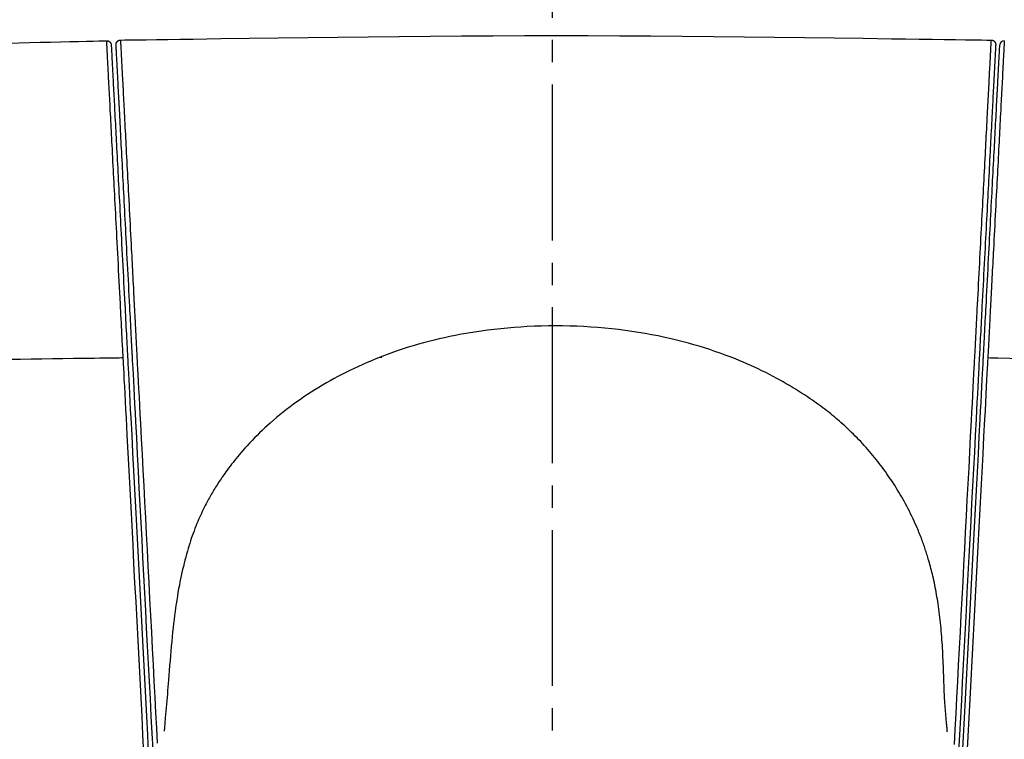
# Model space of a CAD drawing. Extents: x -22355 to 2010, y -22466 to 2905.
# Drawn here: x 1595 to 1639, y 1436 to 1468 of the extents above; entities that cross this region are included whole.
import ezdxf

# ---------------------------------------------------------------- set-up
doc = ezdxf.new("R2010")
doc.units = 0
doc.linetypes.add('EXLTYPE1', pattern=[3, 2, -1])
doc.linetypes.add('EXLTYPE3', pattern=[10, 7, -1, 1, -1])
doc.layers.get('0').update_dxf_attribs({"linetype": 'CONTINUOUS'})
doc.layers.get('DEFPOINTS').update_dxf_attribs({"linetype": 'CONTINUOUS'})
doc.layers.add('タンク', color=7, linetype='CONTINUOUS')
doc.layers.add('便器', color=7, linetype='CONTINUOUS')
doc.styles.add('EXCADDIM1', font='monotxt', dxfattribs={"width": 0.84, "bigfont": 'extfont'})
doc.styles.get("Standard").update_dxf_attribs({"font": 'monotxt', "bigfont": 'extfont'})
doc.dimstyles.new('ISO-25', dxfattribs={"dimtxt": 2.5, "dimasz": 2.5, "dimexe": 1.25, "dimexo": 0.625, "dimtad": 1, "dimtxsty": 'STANDARD', "dimcen": 2.5, "dimazin": 3, "dimtfac": 1, "dimtmove": 0, "dimatfit": 3})

# ---------------------------------------------------------------- blocks, each defined once
blk = doc.blocks.new('EX_NORM')
at = {"color": 0, "linetype": 'CONTINUOUS'}
for q in [(-1, 0.1667), (-1, 0), (-1, -0.1667)]:
    blk.add_line((0, 0), q, dxfattribs=at)
blk = doc.blocks.new('*D33')
at = {"layer": 'DEFPOINTS', "color": 0}
for p in [(1819.08, 1517.145), (1419.428, 1008.252), (1819.08, 1005.165)]:
    blk.add_point(p, dxfattribs=at)
at = {"layer": '便器', "color": 3, "linetype": 'CONTINUOUS'}
for p, q in [((1419.428, 1015.252), (1419.428, 1527.145)), ((1819.08, 1012.165), (1819.08, 1527.145)), ((1449.428, 1517.145), (1789.08, 1517.145))]:
    blk.add_line(p, q, dxfattribs=at)
at = {"layer": '便器', "color": 3, "xscale": 30, "yscale": 30, "zscale": 30, "rotation": 180}
blk.add_blockref('EX_NORM', (1419.428, 1517.145), dxfattribs=at)
at = {"layer": '便器', "color": 3, "xscale": 30, "yscale": 30, "zscale": 30}
blk.add_blockref('EX_NORM', (1819.08, 1517.145), dxfattribs=at)
at = {"layer": '便器', "color": 2, "insert": (1619.254, 1540.645), "char_height": 40, "attachment_point": 5, "style": 'EXCADDIM1'}
blk.add_mtext('400', dxfattribs=at)

msp = doc.modelspace()

# ---------------------------------------------------------------- linework, layer by layer
at = {"layer": 'タンク', "color": 6, "linetype": 'EXLTYPE3'}
msp.add_line((1618.965, 438), (1618.965, 1487), dxfattribs=at)
at = {"layer": 'タンク', "color": 4, "linetype": 'EXLTYPE1'}
for p, q in [((1611.299, 1452.752), (1611.203, 1452.752)), ((1626.994, 1452.751), (1626.991, 1452.751))]:
    msp.add_line(p, q, dxfattribs=at)
at = {"layer": 'タンク', "color": 2, "linetype": 'CONTINUOUS', "flags": 128}
for points in [[(1599.562, 1466.997), (1599.614, 1466.998), (1599.766, 1467), (1600.007, 1467.003), (1600.328, 1467.008), (1600.722, 1467.013), (1601.177, 1467.019), (1601.685, 1467.026), (1602.237, 1467.034), (1602.824, 1467.042), (1603.436, 1467.051), (1604.065, 1467.06), (1605.344, 1467.077), (1606.648, 1467.095), (1607.976, 1467.113), (1609.325, 1467.129), (1610.692, 1467.145), (1612.075, 1467.159), (1613.47, 1467.172), (1614.876, 1467.182), (1616.29, 1467.19), (1617.709, 1467.195), (1619.13, 1467.196), (1620.552, 1467.195), (1621.971, 1467.189), (1623.385, 1467.182), (1624.792, 1467.171), (1626.187, 1467.158), (1627.57, 1467.144), (1628.937, 1467.128), (1630.285, 1467.111), (1631.612, 1467.094), (1632.916, 1467.076), (1634.193, 1467.058), (1634.819, 1467.049), (1635.428, 1467.041), (1636.011, 1467.033), (1636.56, 1467.025), (1637.065, 1467.018), (1637.518, 1467.011), (1637.909, 1467.006), (1638.229, 1467.002), (1638.468, 1466.998), (1638.619, 1466.996), (1638.671, 1466.995)], [(1594.533, 1466.862), (1595.485, 1466.884), (1595.955, 1466.895), (1596.418, 1466.906), (1596.865, 1466.917), (1597.289, 1466.927), (1597.681, 1466.936), (1598.035, 1466.944), (1598.341, 1466.951), (1598.593, 1466.957), (1598.783, 1466.962), (1598.903, 1466.964), (1598.944, 1466.965)]]:
    msp.add_lwpolyline(points, dxfattribs=at)
at = {"layer": 'タンク', "color": 6, "linetype": 'CONTINUOUS', "flags": 128}
for points in [[(1599.686, 1452.725), (1599.685, 1452.732), (1599.684, 1452.752), (1599.683, 1452.785), (1599.68, 1452.828), (1599.678, 1452.88), (1599.674, 1452.941), (1599.671, 1453.008), (1599.667, 1453.081), (1599.663, 1453.158), (1599.659, 1453.237), (1599.655, 1453.319), (1599.646, 1453.482), (1599.638, 1453.645), (1599.629, 1453.81), (1599.621, 1453.975), (1599.612, 1454.142), (1599.603, 1454.309), (1599.595, 1454.477), (1599.586, 1454.646), (1599.577, 1454.817), (1599.568, 1454.988), (1599.559, 1455.161), (1599.546, 1455.408), (1599.533, 1455.657), (1599.52, 1455.908), (1599.507, 1456.159), (1599.494, 1456.412), (1599.481, 1456.665), (1599.468, 1456.917), (1599.455, 1457.168), (1599.442, 1457.418), (1599.429, 1457.666), (1599.416, 1457.912), (1599.405, 1458.133), (1599.393, 1458.352), (1599.382, 1458.568), (1599.371, 1458.783), (1599.36, 1458.997), (1599.349, 1459.208), (1599.338, 1459.419), (1599.327, 1459.629), (1599.316, 1459.838), (1599.305, 1460.047), (1599.294, 1460.255), (1599.285, 1460.439), (1599.275, 1460.622), (1599.266, 1460.806), (1599.256, 1460.989), (1599.246, 1461.173), (1599.237, 1461.356), (1599.227, 1461.54), (1599.218, 1461.723), (1599.208, 1461.907), (1599.199, 1462.091), (1599.189, 1462.274), (1599.181, 1462.431), (1599.173, 1462.588), (1599.165, 1462.744), (1599.156, 1462.901), (1599.148, 1463.058), (1599.14, 1463.215), (1599.132, 1463.372), (1599.124, 1463.529), (1599.116, 1463.686), (1599.107, 1463.843), (1599.099, 1464.001), (1599.093, 1464.128), (1599.086, 1464.255), (1599.079, 1464.382), (1599.073, 1464.509), (1599.066, 1464.637), (1599.059, 1464.765), (1599.053, 1464.894), (1599.046, 1465.022), (1599.039, 1465.152), (1599.032, 1465.282), (1599.026, 1465.413), (1599.021, 1465.507), (1599.016, 1465.602), (1599.011, 1465.696), (1599.006, 1465.79), (1599.001, 1465.883), (1598.996, 1465.974), (1598.992, 1466.064), (1598.987, 1466.152), (1598.982, 1466.238), (1598.978, 1466.322), (1598.974, 1466.402), (1598.972, 1466.436), (1598.97, 1466.469), (1598.969, 1466.502), (1598.967, 1466.535), (1598.965, 1466.567), (1598.964, 1466.599), (1598.962, 1466.632), (1598.96, 1466.664), (1598.958, 1466.697), (1598.957, 1466.729), (1598.955, 1466.762), (1598.954, 1466.778), (1598.953, 1466.794), (1598.952, 1466.81), (1598.952, 1466.826), (1598.951, 1466.842), (1598.95, 1466.857), (1598.949, 1466.873), (1598.948, 1466.888), (1598.948, 1466.902), (1598.947, 1466.916), (1598.946, 1466.93), (1598.946, 1466.934), (1598.946, 1466.938), (1598.946, 1466.942), (1598.945, 1466.945), (1598.945, 1466.949), (1598.945, 1466.952), (1598.945, 1466.955), (1598.945, 1466.958), (1598.945, 1466.96), (1598.944, 1466.962), (1598.944, 1466.963), (1598.944, 1466.964), (1598.944, 1466.964), (1598.944, 1466.964), (1598.944, 1466.964), (1598.944, 1466.964), (1598.944, 1466.964), (1598.944, 1466.964), (1598.944, 1466.965), (1598.944, 1466.965), (1598.944, 1466.965), (1598.944, 1466.965), (1598.944, 1466.965), (1598.944, 1466.965), (1598.944, 1466.965), (1598.944, 1466.965), (1598.944, 1466.965), (1598.944, 1466.965), (1598.944, 1466.965), (1598.944, 1466.965), (1598.944, 1466.965), (1598.944, 1466.965), (1598.944, 1466.965)], [(1598.944, 1466.965), (1598.944, 1466.965), (1598.945, 1466.965), (1598.946, 1466.965), (1598.947, 1466.965), (1598.949, 1466.965), (1598.95, 1466.965), (1598.952, 1466.965), (1598.954, 1466.964), (1598.957, 1466.964), (1598.959, 1466.964), (1598.961, 1466.964), (1598.966, 1466.963), (1598.971, 1466.963), (1598.975, 1466.962), (1598.98, 1466.962), (1598.985, 1466.961), (1598.989, 1466.961), (1598.994, 1466.96), (1598.998, 1466.959), (1599.003, 1466.958), (1599.007, 1466.957), (1599.012, 1466.955), (1599.019, 1466.953), (1599.026, 1466.95), (1599.033, 1466.947), (1599.04, 1466.944), (1599.046, 1466.94), (1599.053, 1466.936), (1599.059, 1466.931), (1599.066, 1466.927), (1599.072, 1466.922), (1599.078, 1466.917), (1599.084, 1466.911), (1599.09, 1466.906), (1599.095, 1466.9), (1599.101, 1466.894), (1599.106, 1466.888), (1599.111, 1466.882), (1599.115, 1466.876), (1599.119, 1466.869), (1599.123, 1466.863), (1599.127, 1466.856), (1599.13, 1466.85), (1599.133, 1466.843), (1599.135, 1466.838), (1599.136, 1466.834), (1599.137, 1466.829), (1599.139, 1466.825), (1599.14, 1466.82), (1599.141, 1466.816), (1599.142, 1466.811), (1599.143, 1466.807), (1599.143, 1466.802), (1599.144, 1466.797), (1599.145, 1466.793), (1599.145, 1466.791), (1599.146, 1466.788), (1599.146, 1466.786), (1599.146, 1466.784), (1599.147, 1466.782), (1599.147, 1466.78), (1599.147, 1466.779), (1599.147, 1466.778), (1599.148, 1466.777), (1599.148, 1466.776), (1599.148, 1466.776)], [(1598.944, 1466.965), (1598.944, 1466.965), (1598.944, 1466.965), (1598.944, 1466.965), (1598.944, 1466.965), (1598.944, 1466.965), (1598.944, 1466.965), (1598.944, 1466.965), (1598.944, 1466.965), (1598.944, 1466.965), (1598.944, 1466.965), (1598.944, 1466.965), (1598.944, 1466.964), (1598.944, 1466.963), (1598.944, 1466.961), (1598.944, 1466.959), (1598.944, 1466.956), (1598.944, 1466.952), (1598.944, 1466.949), (1598.944, 1466.945), (1598.944, 1466.941), (1598.945, 1466.936), (1598.945, 1466.932), (1598.945, 1466.928), (1598.945, 1466.923), (1598.946, 1466.919), (1598.946, 1466.915), (1598.946, 1466.912), (1598.946, 1466.908), (1598.946, 1466.905), (1598.946, 1466.903), (1598.947, 1466.901), (1598.947, 1466.9), (1598.947, 1466.9)], [(1599.148, 1466.776), (1599.148, 1466.776), (1599.148, 1466.775), (1599.148, 1466.774), (1599.148, 1466.772), (1599.148, 1466.771), (1599.148, 1466.769), (1599.148, 1466.766), (1599.148, 1466.764), (1599.148, 1466.762), (1599.149, 1466.759), (1599.149, 1466.757), (1599.149, 1466.752), (1599.149, 1466.748), (1599.149, 1466.745), (1599.15, 1466.742), (1599.15, 1466.739), (1599.15, 1466.736), (1599.15, 1466.733), (1599.15, 1466.731), (1599.15, 1466.728), (1599.15, 1466.726), (1599.15, 1466.724), (1599.152, 1466.7), (1599.153, 1466.67), (1599.155, 1466.634), (1599.157, 1466.593), (1599.16, 1466.548), (1599.162, 1466.5), (1599.165, 1466.448), (1599.168, 1466.394), (1599.171, 1466.339), (1599.174, 1466.282), (1599.177, 1466.225), (1599.181, 1466.132), (1599.186, 1466.04), (1599.191, 1465.948), (1599.196, 1465.857), (1599.201, 1465.767), (1599.205, 1465.677), (1599.21, 1465.587), (1599.215, 1465.498), (1599.219, 1465.408), (1599.224, 1465.319), (1599.229, 1465.23), (1599.235, 1465.105), (1599.242, 1464.98), (1599.248, 1464.855), (1599.255, 1464.729), (1599.262, 1464.604), (1599.268, 1464.478), (1599.275, 1464.353), (1599.281, 1464.227), (1599.288, 1464.102), (1599.294, 1463.976), (1599.301, 1463.85), (1599.309, 1463.695), (1599.317, 1463.54), (1599.325, 1463.385), (1599.334, 1463.23), (1599.342, 1463.075), (1599.35, 1462.92), (1599.358, 1462.766), (1599.366, 1462.611), (1599.374, 1462.456), (1599.382, 1462.302), (1599.39, 1462.147), (1599.4, 1461.966), (1599.409, 1461.785), (1599.419, 1461.604), (1599.428, 1461.423), (1599.438, 1461.242), (1599.447, 1461.061), (1599.457, 1460.88), (1599.466, 1460.699), (1599.476, 1460.517), (1599.485, 1460.336), (1599.495, 1460.155), (1599.505, 1459.95), (1599.516, 1459.744), (1599.527, 1459.537), (1599.538, 1459.33), (1599.549, 1459.122), (1599.56, 1458.913), (1599.571, 1458.703), (1599.582, 1458.491), (1599.593, 1458.277), (1599.604, 1458.061), (1599.616, 1457.843), (1599.629, 1457.601), (1599.641, 1457.356), (1599.654, 1457.109), (1599.667, 1456.861), (1599.68, 1456.612), (1599.693, 1456.363), (1599.706, 1456.114), (1599.719, 1455.866), (1599.732, 1455.618), (1599.745, 1455.373), (1599.758, 1455.129), (1599.767, 1454.959), (1599.776, 1454.789), (1599.785, 1454.621), (1599.793, 1454.454), (1599.802, 1454.288), (1599.811, 1454.123), (1599.819, 1453.959), (1599.828, 1453.796), (1599.836, 1453.634), (1599.845, 1453.472), (1599.853, 1453.311), (1599.858, 1453.231), (1599.862, 1453.153), (1599.866, 1453.077), (1599.869, 1453.005), (1599.873, 1452.938), (1599.876, 1452.879), (1599.879, 1452.827), (1599.881, 1452.784), (1599.883, 1452.752), (1599.884, 1452.732), (1599.884, 1452.725)], [(1599.366, 1466.786), (1599.366, 1466.787), (1599.366, 1466.787), (1599.366, 1466.787), (1599.366, 1466.788), (1599.366, 1466.789), (1599.366, 1466.79), (1599.366, 1466.791), (1599.366, 1466.792), (1599.366, 1466.793), (1599.366, 1466.794), (1599.366, 1466.795), (1599.366, 1466.798), (1599.366, 1466.8), (1599.366, 1466.803), (1599.366, 1466.805), (1599.366, 1466.808), (1599.366, 1466.81), (1599.366, 1466.812), (1599.366, 1466.815), (1599.366, 1466.817), (1599.367, 1466.82), (1599.367, 1466.822), (1599.367, 1466.826), (1599.368, 1466.83), (1599.369, 1466.834), (1599.37, 1466.838), (1599.37, 1466.842), (1599.371, 1466.846), (1599.372, 1466.849), (1599.374, 1466.853), (1599.375, 1466.857), (1599.376, 1466.861), (1599.377, 1466.865), (1599.379, 1466.868), (1599.38, 1466.872), (1599.381, 1466.875), (1599.383, 1466.879), (1599.385, 1466.882), (1599.386, 1466.885), (1599.388, 1466.889), (1599.389, 1466.892), (1599.391, 1466.895), (1599.393, 1466.898), (1599.395, 1466.901), (1599.397, 1466.904), (1599.399, 1466.907), (1599.401, 1466.911), (1599.403, 1466.913), (1599.405, 1466.916), (1599.407, 1466.919), (1599.41, 1466.922), (1599.412, 1466.925), (1599.414, 1466.928), (1599.417, 1466.931), (1599.419, 1466.933), (1599.422, 1466.936), (1599.424, 1466.938), (1599.427, 1466.941), (1599.429, 1466.944), (1599.432, 1466.946), (1599.435, 1466.948), (1599.438, 1466.951), (1599.441, 1466.953), (1599.443, 1466.955), (1599.446, 1466.958), (1599.449, 1466.96), (1599.452, 1466.962), (1599.455, 1466.964), (1599.458, 1466.966), (1599.461, 1466.968), (1599.465, 1466.97), (1599.468, 1466.971), (1599.471, 1466.973), (1599.474, 1466.975), (1599.478, 1466.977), (1599.481, 1466.978), (1599.485, 1466.98), (1599.488, 1466.981), (1599.492, 1466.983), (1599.496, 1466.984), (1599.499, 1466.986), (1599.503, 1466.987), (1599.507, 1466.988), (1599.511, 1466.989), (1599.515, 1466.991), (1599.518, 1466.991), (1599.522, 1466.992), (1599.526, 1466.993), (1599.528, 1466.994), (1599.531, 1466.994), (1599.533, 1466.994), (1599.536, 1466.995), (1599.538, 1466.995), (1599.541, 1466.995), (1599.543, 1466.995), (1599.546, 1466.996), (1599.548, 1466.996), (1599.55, 1466.996), (1599.553, 1466.996), (1599.554, 1466.996), (1599.555, 1466.996), (1599.556, 1466.996), (1599.557, 1466.997), (1599.559, 1466.997), (1599.559, 1466.997), (1599.56, 1466.997), (1599.561, 1466.997), (1599.561, 1466.997), (1599.562, 1466.997), (1599.562, 1466.997)], [(1600.102, 1452.732), (1600.102, 1452.739), (1600.101, 1452.758), (1600.099, 1452.79), (1600.097, 1452.831), (1600.094, 1452.882), (1600.091, 1452.94), (1600.088, 1453.005), (1600.084, 1453.075), (1600.08, 1453.149), (1600.076, 1453.225), (1600.072, 1453.303), (1600.064, 1453.457), (1600.056, 1453.612), (1600.048, 1453.767), (1600.04, 1453.923), (1600.032, 1454.079), (1600.023, 1454.236), (1600.015, 1454.394), (1600.007, 1454.553), (1599.998, 1454.713), (1599.99, 1454.874), (1599.982, 1455.037), (1599.969, 1455.272), (1599.957, 1455.51), (1599.944, 1455.749), (1599.932, 1455.99), (1599.919, 1456.231), (1599.906, 1456.473), (1599.894, 1456.715), (1599.881, 1456.955), (1599.868, 1457.195), (1599.856, 1457.433), (1599.844, 1457.669), (1599.832, 1457.885), (1599.821, 1458.099), (1599.81, 1458.31), (1599.799, 1458.521), (1599.788, 1458.729), (1599.777, 1458.937), (1599.766, 1459.143), (1599.756, 1459.348), (1599.745, 1459.553), (1599.734, 1459.758), (1599.723, 1459.962), (1599.714, 1460.145), (1599.704, 1460.328), (1599.695, 1460.511), (1599.685, 1460.694), (1599.675, 1460.877), (1599.666, 1461.061), (1599.656, 1461.244), (1599.647, 1461.427), (1599.637, 1461.61), (1599.627, 1461.794), (1599.618, 1461.977), (1599.609, 1462.135), (1599.601, 1462.294), (1599.593, 1462.452), (1599.585, 1462.61), (1599.576, 1462.769), (1599.568, 1462.927), (1599.56, 1463.085), (1599.551, 1463.244), (1599.543, 1463.402), (1599.535, 1463.56), (1599.527, 1463.718), (1599.52, 1463.846), (1599.513, 1463.974), (1599.506, 1464.101), (1599.5, 1464.229), (1599.493, 1464.356), (1599.486, 1464.483), (1599.48, 1464.611), (1599.473, 1464.738), (1599.466, 1464.865), (1599.46, 1464.992), (1599.453, 1465.119), (1599.448, 1465.212), (1599.443, 1465.305), (1599.438, 1465.399), (1599.434, 1465.493), (1599.429, 1465.587), (1599.424, 1465.681), (1599.419, 1465.776), (1599.414, 1465.872), (1599.409, 1465.969), (1599.404, 1466.066), (1599.398, 1466.164), (1599.395, 1466.227), (1599.392, 1466.29), (1599.389, 1466.351), (1599.385, 1466.411), (1599.382, 1466.468), (1599.38, 1466.522), (1599.377, 1466.572), (1599.375, 1466.618), (1599.372, 1466.659), (1599.371, 1466.693), (1599.369, 1466.721), (1599.369, 1466.724), (1599.369, 1466.727), (1599.369, 1466.73), (1599.369, 1466.733), (1599.368, 1466.736), (1599.368, 1466.739), (1599.368, 1466.743), (1599.368, 1466.747), (1599.368, 1466.752), (1599.367, 1466.757), (1599.367, 1466.762), (1599.367, 1466.765), (1599.367, 1466.768), (1599.367, 1466.771), (1599.366, 1466.774), (1599.366, 1466.777), (1599.366, 1466.78), (1599.366, 1466.782), (1599.366, 1466.784), (1599.366, 1466.785), (1599.366, 1466.786), (1599.366, 1466.786)], [(1599.562, 1466.997), (1599.562, 1466.997), (1599.562, 1466.996), (1599.562, 1466.994), (1599.562, 1466.992), (1599.562, 1466.99), (1599.562, 1466.987), (1599.562, 1466.984), (1599.563, 1466.981), (1599.563, 1466.978), (1599.563, 1466.975), (1599.563, 1466.972), (1599.563, 1466.967), (1599.564, 1466.962), (1599.564, 1466.957), (1599.564, 1466.953), (1599.564, 1466.949), (1599.565, 1466.946), (1599.565, 1466.942), (1599.565, 1466.939), (1599.565, 1466.936), (1599.565, 1466.933), (1599.565, 1466.93), (1599.567, 1466.902), (1599.569, 1466.867), (1599.571, 1466.826), (1599.573, 1466.78), (1599.576, 1466.729), (1599.579, 1466.674), (1599.582, 1466.616), (1599.585, 1466.556), (1599.588, 1466.493), (1599.592, 1466.43), (1599.595, 1466.366), (1599.6, 1466.267), (1599.605, 1466.168), (1599.61, 1466.07), (1599.616, 1465.973), (1599.621, 1465.877), (1599.626, 1465.781), (1599.631, 1465.685), (1599.635, 1465.591), (1599.64, 1465.496), (1599.645, 1465.401), (1599.65, 1465.307), (1599.657, 1465.178), (1599.664, 1465.049), (1599.67, 1464.92), (1599.677, 1464.792), (1599.684, 1464.663), (1599.691, 1464.533), (1599.697, 1464.404), (1599.704, 1464.275), (1599.711, 1464.146), (1599.718, 1464.017), (1599.724, 1463.887), (1599.733, 1463.727), (1599.741, 1463.567), (1599.749, 1463.406), (1599.758, 1463.246), (1599.766, 1463.085), (1599.774, 1462.925), (1599.783, 1462.764), (1599.791, 1462.604), (1599.799, 1462.443), (1599.808, 1462.283), (1599.816, 1462.123), (1599.826, 1461.937), (1599.835, 1461.751), (1599.845, 1461.564), (1599.855, 1461.377), (1599.865, 1461.19), (1599.874, 1461.002), (1599.884, 1460.813), (1599.894, 1460.622), (1599.904, 1460.43), (1599.914, 1460.237), (1599.924, 1460.042), (1599.936, 1459.823), (1599.947, 1459.602), (1599.959, 1459.38), (1599.97, 1459.158), (1599.982, 1458.935), (1599.994, 1458.712), (1600.005, 1458.491), (1600.017, 1458.271), (1600.028, 1458.052), (1600.039, 1457.837), (1600.05, 1457.624), (1600.059, 1457.463), (1600.067, 1457.303), (1600.075, 1457.144), (1600.083, 1456.987), (1600.091, 1456.83), (1600.1, 1456.673), (1600.108, 1456.516), (1600.116, 1456.359), (1600.124, 1456.201), (1600.132, 1456.041), (1600.141, 1455.88), (1600.148, 1455.741), (1600.155, 1455.602), (1600.163, 1455.462), (1600.17, 1455.322), (1600.177, 1455.183), (1600.184, 1455.044), (1600.191, 1454.907), (1600.198, 1454.772), (1600.205, 1454.639), (1600.212, 1454.509), (1600.219, 1454.382), (1600.222, 1454.311), (1600.226, 1454.24), (1600.23, 1454.169), (1600.233, 1454.099), (1600.237, 1454.029), (1600.241, 1453.958), (1600.244, 1453.885), (1600.248, 1453.812), (1600.252, 1453.736), (1600.256, 1453.659), (1600.26, 1453.579), (1600.264, 1453.508), (1600.268, 1453.437), (1600.272, 1453.364), (1600.275, 1453.291), (1600.279, 1453.22), (1600.283, 1453.149), (1600.286, 1453.081), (1600.29, 1453.015), (1600.293, 1452.953), (1600.296, 1452.895), (1600.299, 1452.843), (1600.299, 1452.829), (1600.3, 1452.817), (1600.301, 1452.805), (1600.301, 1452.794), (1600.302, 1452.784), (1600.302, 1452.775), (1600.303, 1452.767), (1600.303, 1452.761), (1600.303, 1452.756), (1600.303, 1452.753), (1600.303, 1452.752)], [(1637.929, 1452.75), (1637.93, 1452.757), (1637.931, 1452.775), (1637.932, 1452.803), (1637.934, 1452.841), (1637.936, 1452.887), (1637.939, 1452.94), (1637.942, 1452.999), (1637.945, 1453.063), (1637.949, 1453.13), (1637.953, 1453.2), (1637.956, 1453.271), (1637.964, 1453.415), (1637.971, 1453.56), (1637.979, 1453.706), (1637.986, 1453.852), (1637.994, 1453.998), (1638.002, 1454.146), (1638.009, 1454.295), (1638.017, 1454.444), (1638.025, 1454.594), (1638.033, 1454.746), (1638.041, 1454.899), (1638.053, 1455.125), (1638.065, 1455.354), (1638.077, 1455.585), (1638.089, 1455.817), (1638.101, 1456.05), (1638.113, 1456.283), (1638.125, 1456.516), (1638.137, 1456.749), (1638.149, 1456.981), (1638.161, 1457.212), (1638.173, 1457.441), (1638.184, 1457.66), (1638.196, 1457.877), (1638.207, 1458.092), (1638.218, 1458.306), (1638.229, 1458.518), (1638.24, 1458.729), (1638.251, 1458.939), (1638.262, 1459.148), (1638.273, 1459.356), (1638.283, 1459.564), (1638.294, 1459.772), (1638.304, 1459.961), (1638.314, 1460.151), (1638.324, 1460.34), (1638.334, 1460.529), (1638.343, 1460.718), (1638.353, 1460.907), (1638.363, 1461.096), (1638.373, 1461.285), (1638.383, 1461.474), (1638.393, 1461.664), (1638.403, 1461.853), (1638.411, 1462.018), (1638.42, 1462.184), (1638.428, 1462.349), (1638.437, 1462.515), (1638.446, 1462.68), (1638.454, 1462.846), (1638.463, 1463.011), (1638.471, 1463.176), (1638.48, 1463.341), (1638.489, 1463.506), (1638.497, 1463.671), (1638.504, 1463.804), (1638.511, 1463.937), (1638.518, 1464.071), (1638.525, 1464.204), (1638.532, 1464.338), (1638.539, 1464.472), (1638.546, 1464.606), (1638.553, 1464.742), (1638.56, 1464.877), (1638.567, 1465.014), (1638.574, 1465.152), (1638.58, 1465.256), (1638.585, 1465.36), (1638.591, 1465.465), (1638.596, 1465.569), (1638.601, 1465.672), (1638.607, 1465.773), (1638.612, 1465.873), (1638.617, 1465.972), (1638.622, 1466.067), (1638.627, 1466.161), (1638.632, 1466.251), (1638.634, 1466.291), (1638.636, 1466.33), (1638.638, 1466.369), (1638.64, 1466.407), (1638.642, 1466.446), (1638.644, 1466.484), (1638.646, 1466.522), (1638.648, 1466.561), (1638.65, 1466.6), (1638.652, 1466.639), (1638.654, 1466.679), (1638.655, 1466.701), (1638.656, 1466.723), (1638.658, 1466.745), (1638.659, 1466.767), (1638.66, 1466.789), (1638.661, 1466.812), (1638.662, 1466.834), (1638.663, 1466.855), (1638.665, 1466.877), (1638.666, 1466.898), (1638.667, 1466.919), (1638.667, 1466.927), (1638.668, 1466.935), (1638.668, 1466.943), (1638.668, 1466.95), (1638.669, 1466.957), (1638.669, 1466.964), (1638.669, 1466.97), (1638.67, 1466.976), (1638.67, 1466.981), (1638.67, 1466.985), (1638.67, 1466.989), (1638.671, 1466.989), (1638.671, 1466.99), (1638.671, 1466.99), (1638.671, 1466.99), (1638.671, 1466.991), (1638.671, 1466.991), (1638.671, 1466.992), (1638.671, 1466.992), (1638.671, 1466.993), (1638.671, 1466.993), (1638.671, 1466.994), (1638.671, 1466.994), (1638.671, 1466.994), (1638.671, 1466.994), (1638.671, 1466.995), (1638.671, 1466.995), (1638.671, 1466.995), (1638.671, 1466.995), (1638.671, 1466.995), (1638.671, 1466.995), (1638.671, 1466.995), (1638.671, 1466.995)], [(1638.867, 1466.785), (1638.867, 1466.785), (1638.867, 1466.784), (1638.867, 1466.782), (1638.867, 1466.78), (1638.867, 1466.778), (1638.866, 1466.775), (1638.866, 1466.773), (1638.866, 1466.77), (1638.866, 1466.767), (1638.866, 1466.764), (1638.866, 1466.761), (1638.865, 1466.755), (1638.865, 1466.75), (1638.865, 1466.746), (1638.865, 1466.742), (1638.864, 1466.738), (1638.864, 1466.735), (1638.864, 1466.731), (1638.864, 1466.728), (1638.864, 1466.725), (1638.864, 1466.722), (1638.863, 1466.719), (1638.862, 1466.692), (1638.86, 1466.658), (1638.858, 1466.617), (1638.856, 1466.572), (1638.853, 1466.521), (1638.85, 1466.467), (1638.847, 1466.41), (1638.844, 1466.35), (1638.841, 1466.289), (1638.838, 1466.227), (1638.834, 1466.164), (1638.829, 1466.065), (1638.824, 1465.968), (1638.819, 1465.872), (1638.814, 1465.776), (1638.809, 1465.681), (1638.804, 1465.586), (1638.799, 1465.492), (1638.794, 1465.399), (1638.789, 1465.305), (1638.784, 1465.212), (1638.78, 1465.119), (1638.773, 1464.992), (1638.766, 1464.865), (1638.76, 1464.738), (1638.753, 1464.611), (1638.746, 1464.483), (1638.74, 1464.356), (1638.733, 1464.229), (1638.726, 1464.101), (1638.72, 1463.974), (1638.713, 1463.846), (1638.706, 1463.719), (1638.698, 1463.561), (1638.69, 1463.402), (1638.681, 1463.244), (1638.673, 1463.086), (1638.665, 1462.928), (1638.656, 1462.769), (1638.648, 1462.611), (1638.64, 1462.453), (1638.632, 1462.294), (1638.623, 1462.136), (1638.615, 1461.978), (1638.605, 1461.795), (1638.596, 1461.611), (1638.586, 1461.428), (1638.577, 1461.245), (1638.567, 1461.061), (1638.557, 1460.878), (1638.548, 1460.695), (1638.538, 1460.512), (1638.529, 1460.329), (1638.519, 1460.146), (1638.509, 1459.963), (1638.499, 1459.759), (1638.488, 1459.554), (1638.477, 1459.35), (1638.466, 1459.144), (1638.456, 1458.938), (1638.445, 1458.731), (1638.434, 1458.522), (1638.423, 1458.312), (1638.412, 1458.1), (1638.4, 1457.886), (1638.389, 1457.67), (1638.377, 1457.434), (1638.364, 1457.196), (1638.352, 1456.957), (1638.339, 1456.716), (1638.326, 1456.474), (1638.314, 1456.232), (1638.301, 1455.991), (1638.289, 1455.75), (1638.276, 1455.51), (1638.264, 1455.273), (1638.251, 1455.037), (1638.243, 1454.875), (1638.234, 1454.713), (1638.226, 1454.553), (1638.217, 1454.394), (1638.209, 1454.236), (1638.201, 1454.079), (1638.193, 1453.922), (1638.185, 1453.767), (1638.176, 1453.611), (1638.168, 1453.456), (1638.16, 1453.302), (1638.156, 1453.224), (1638.152, 1453.147), (1638.148, 1453.073), (1638.145, 1453.003), (1638.141, 1452.939), (1638.138, 1452.88), (1638.135, 1452.83), (1638.133, 1452.788), (1638.132, 1452.757), (1638.131, 1452.737), (1638.13, 1452.73)], [(1638.314, 1452.723), (1638.314, 1452.73), (1638.315, 1452.75), (1638.317, 1452.781), (1638.319, 1452.823), (1638.322, 1452.873), (1638.325, 1452.931), (1638.328, 1452.996), (1638.332, 1453.066), (1638.336, 1453.14), (1638.34, 1453.216), (1638.344, 1453.294), (1638.352, 1453.448), (1638.36, 1453.603), (1638.368, 1453.758), (1638.376, 1453.914), (1638.385, 1454.07), (1638.393, 1454.227), (1638.401, 1454.385), (1638.409, 1454.544), (1638.418, 1454.704), (1638.426, 1454.866), (1638.435, 1455.028), (1638.447, 1455.263), (1638.46, 1455.501), (1638.472, 1455.74), (1638.485, 1455.981), (1638.497, 1456.222), (1638.51, 1456.464), (1638.523, 1456.706), (1638.535, 1456.946), (1638.548, 1457.186), (1638.56, 1457.424), (1638.573, 1457.659), (1638.584, 1457.876), (1638.595, 1458.089), (1638.606, 1458.301), (1638.617, 1458.512), (1638.628, 1458.72), (1638.639, 1458.928), (1638.65, 1459.134), (1638.661, 1459.339), (1638.671, 1459.544), (1638.682, 1459.748), (1638.693, 1459.952), (1638.702, 1460.135), (1638.712, 1460.319), (1638.722, 1460.502), (1638.731, 1460.685), (1638.741, 1460.868), (1638.75, 1461.051), (1638.76, 1461.234), (1638.77, 1461.418), (1638.779, 1461.601), (1638.789, 1461.784), (1638.798, 1461.968), (1638.807, 1462.126), (1638.815, 1462.284), (1638.823, 1462.442), (1638.832, 1462.6), (1638.84, 1462.759), (1638.848, 1462.917), (1638.857, 1463.075), (1638.865, 1463.234), (1638.873, 1463.392), (1638.881, 1463.55), (1638.89, 1463.708), (1638.896, 1463.836), (1638.903, 1463.963), (1638.91, 1464.091), (1638.916, 1464.218), (1638.923, 1464.346), (1638.93, 1464.473), (1638.936, 1464.6), (1638.943, 1464.727), (1638.95, 1464.854), (1638.956, 1464.981), (1638.963, 1465.108), (1638.968, 1465.202), (1638.973, 1465.295), (1638.978, 1465.388), (1638.983, 1465.482), (1638.988, 1465.576), (1638.993, 1465.67), (1638.998, 1465.765), (1639.003, 1465.861), (1639.008, 1465.958), (1639.013, 1466.055), (1639.018, 1466.153), (1639.021, 1466.216), (1639.024, 1466.278), (1639.028, 1466.34), (1639.031, 1466.399), (1639.034, 1466.457), (1639.037, 1466.511), (1639.039, 1466.561), (1639.042, 1466.607), (1639.044, 1466.647), (1639.046, 1466.681), (1639.047, 1466.709), (1639.047, 1466.712), (1639.047, 1466.715), (1639.047, 1466.718), (1639.048, 1466.721), (1639.048, 1466.724), (1639.048, 1466.727), (1639.048, 1466.731), (1639.048, 1466.735), (1639.049, 1466.74), (1639.049, 1466.745), (1639.049, 1466.75), (1639.049, 1466.753), (1639.049, 1466.756), (1639.05, 1466.759), (1639.05, 1466.762), (1639.05, 1466.765), (1639.05, 1466.767), (1639.05, 1466.77), (1639.05, 1466.772), (1639.05, 1466.773), (1639.05, 1466.774), (1639.05, 1466.774)], [(1639.254, 1466.964), (1639.254, 1466.963), (1639.254, 1466.963), (1639.254, 1466.961), (1639.254, 1466.959), (1639.254, 1466.957), (1639.253, 1466.954), (1639.253, 1466.951), (1639.253, 1466.948), (1639.253, 1466.945), (1639.253, 1466.942), (1639.253, 1466.939), (1639.252, 1466.934), (1639.252, 1466.929), (1639.252, 1466.924), (1639.252, 1466.92), (1639.251, 1466.916), (1639.251, 1466.913), (1639.251, 1466.91), (1639.251, 1466.907), (1639.251, 1466.904), (1639.251, 1466.901), (1639.25, 1466.898), (1639.249, 1466.87), (1639.247, 1466.835), (1639.245, 1466.794), (1639.242, 1466.748), (1639.24, 1466.697), (1639.237, 1466.642), (1639.234, 1466.584), (1639.231, 1466.523), (1639.227, 1466.461), (1639.224, 1466.398), (1639.221, 1466.335), (1639.216, 1466.235), (1639.21, 1466.136), (1639.205, 1466.038), (1639.2, 1465.941), (1639.195, 1465.845), (1639.19, 1465.749), (1639.185, 1465.654), (1639.18, 1465.559), (1639.175, 1465.464), (1639.17, 1465.37), (1639.166, 1465.275), (1639.159, 1465.147), (1639.152, 1465.018), (1639.145, 1464.889), (1639.139, 1464.76), (1639.132, 1464.631), (1639.125, 1464.502), (1639.118, 1464.373), (1639.112, 1464.244), (1639.105, 1464.115), (1639.098, 1463.986), (1639.092, 1463.856), (1639.083, 1463.696), (1639.075, 1463.536), (1639.066, 1463.375), (1639.058, 1463.215), (1639.05, 1463.054), (1639.041, 1462.894), (1639.033, 1462.734), (1639.025, 1462.573), (1639.016, 1462.413), (1639.008, 1462.252), (1639, 1462.092), (1638.99, 1461.906), (1638.98, 1461.72), (1638.971, 1461.534), (1638.961, 1461.347), (1638.951, 1461.16), (1638.941, 1460.971), (1638.931, 1460.782), (1638.922, 1460.592), (1638.912, 1460.4), (1638.902, 1460.207), (1638.891, 1460.012), (1638.88, 1459.793), (1638.869, 1459.572), (1638.857, 1459.35), (1638.845, 1459.128), (1638.834, 1458.905), (1638.822, 1458.682), (1638.811, 1458.461), (1638.799, 1458.241), (1638.788, 1458.022), (1638.777, 1457.807), (1638.766, 1457.594), (1638.757, 1457.433), (1638.749, 1457.273), (1638.741, 1457.114), (1638.732, 1456.957), (1638.724, 1456.8), (1638.716, 1456.643), (1638.708, 1456.487), (1638.7, 1456.329), (1638.692, 1456.171), (1638.683, 1456.011), (1638.675, 1455.85), (1638.668, 1455.712), (1638.66, 1455.572), (1638.653, 1455.432), (1638.646, 1455.292), (1638.639, 1455.153), (1638.631, 1455.014), (1638.624, 1454.877), (1638.617, 1454.742), (1638.61, 1454.609), (1638.604, 1454.479), (1638.597, 1454.353), (1638.593, 1454.281), (1638.59, 1454.21), (1638.586, 1454.14), (1638.582, 1454.069), (1638.579, 1453.999), (1638.575, 1453.928), (1638.571, 1453.856), (1638.567, 1453.782), (1638.564, 1453.707), (1638.559, 1453.629), (1638.555, 1453.549), (1638.552, 1453.479), (1638.548, 1453.407), (1638.544, 1453.334), (1638.54, 1453.262), (1638.537, 1453.19), (1638.533, 1453.119), (1638.529, 1453.051), (1638.526, 1452.986), (1638.523, 1452.924), (1638.52, 1452.866), (1638.517, 1452.813), (1638.516, 1452.8), (1638.516, 1452.787), (1638.515, 1452.775), (1638.515, 1452.764), (1638.514, 1452.754), (1638.514, 1452.745), (1638.513, 1452.737), (1638.513, 1452.731), (1638.513, 1452.727), (1638.512, 1452.724), (1638.512, 1452.723)], [(1638.671, 1466.995), (1638.671, 1466.995), (1638.671, 1466.995), (1638.672, 1466.995), (1638.672, 1466.995), (1638.673, 1466.995), (1638.674, 1466.995), (1638.675, 1466.995), (1638.676, 1466.995), (1638.677, 1466.995), (1638.679, 1466.995), (1638.68, 1466.995), (1638.682, 1466.994), (1638.685, 1466.994), (1638.687, 1466.994), (1638.689, 1466.994), (1638.692, 1466.994), (1638.694, 1466.993), (1638.697, 1466.993), (1638.699, 1466.993), (1638.702, 1466.992), (1638.704, 1466.992), (1638.707, 1466.992), (1638.71, 1466.991), (1638.714, 1466.99), (1638.718, 1466.989), (1638.722, 1466.988), (1638.726, 1466.987), (1638.729, 1466.985), (1638.733, 1466.984), (1638.737, 1466.983), (1638.741, 1466.981), (1638.744, 1466.98), (1638.748, 1466.978), (1638.751, 1466.977), (1638.755, 1466.975), (1638.758, 1466.973), (1638.762, 1466.972), (1638.765, 1466.97), (1638.768, 1466.968), (1638.771, 1466.966), (1638.774, 1466.964), (1638.777, 1466.962), (1638.78, 1466.96), (1638.783, 1466.958), (1638.786, 1466.956), (1638.789, 1466.954), (1638.792, 1466.952), (1638.795, 1466.949), (1638.798, 1466.947), (1638.8, 1466.944), (1638.803, 1466.942), (1638.806, 1466.939), (1638.808, 1466.937), (1638.811, 1466.934), (1638.813, 1466.932), (1638.816, 1466.929), (1638.818, 1466.926), (1638.821, 1466.923), (1638.823, 1466.921), (1638.825, 1466.918), (1638.828, 1466.915), (1638.83, 1466.912), (1638.832, 1466.909), (1638.834, 1466.906), (1638.836, 1466.903), (1638.838, 1466.9), (1638.84, 1466.897), (1638.841, 1466.893), (1638.843, 1466.89), (1638.845, 1466.887), (1638.846, 1466.884), (1638.848, 1466.88), (1638.85, 1466.877), (1638.851, 1466.874), (1638.853, 1466.87), (1638.854, 1466.867), (1638.855, 1466.863), (1638.857, 1466.859), (1638.858, 1466.856), (1638.859, 1466.852), (1638.86, 1466.848), (1638.861, 1466.844), (1638.862, 1466.84), (1638.863, 1466.836), (1638.864, 1466.832), (1638.865, 1466.829), (1638.865, 1466.825), (1638.866, 1466.821), (1638.866, 1466.818), (1638.866, 1466.816), (1638.866, 1466.813), (1638.866, 1466.811), (1638.867, 1466.808), (1638.867, 1466.806), (1638.867, 1466.804), (1638.867, 1466.801), (1638.867, 1466.799), (1638.867, 1466.796), (1638.867, 1466.794), (1638.867, 1466.793), (1638.867, 1466.791), (1638.867, 1466.79), (1638.867, 1466.789), (1638.867, 1466.788), (1638.867, 1466.787), (1638.867, 1466.786), (1638.867, 1466.786), (1638.867, 1466.785), (1638.867, 1466.785), (1638.867, 1466.785)], [(1636.697, 1435.938), (1636.696, 1435.942), (1636.695, 1435.955), (1636.693, 1435.975), (1636.691, 1436.002), (1636.688, 1436.034), (1636.684, 1436.072), (1636.681, 1436.113), (1636.676, 1436.158), (1636.672, 1436.205), (1636.668, 1436.253), (1636.663, 1436.303), (1636.655, 1436.394), (1636.646, 1436.486), (1636.638, 1436.577), (1636.63, 1436.668), (1636.622, 1436.759), (1636.614, 1436.85), (1636.607, 1436.942), (1636.6, 1437.033), (1636.593, 1437.126), (1636.586, 1437.219), (1636.58, 1437.313), (1636.572, 1437.453), (1636.565, 1437.595), (1636.558, 1437.738), (1636.552, 1437.882), (1636.547, 1438.027), (1636.542, 1438.173), (1636.537, 1438.318), (1636.532, 1438.463), (1636.527, 1438.608), (1636.522, 1438.752), (1636.517, 1438.894), (1636.512, 1439.03), (1636.506, 1439.165), (1636.5, 1439.298), (1636.493, 1439.43), (1636.486, 1439.562), (1636.479, 1439.693), (1636.471, 1439.823), (1636.462, 1439.952), (1636.453, 1440.082), (1636.443, 1440.211), (1636.433, 1440.341), (1636.423, 1440.464), (1636.412, 1440.586), (1636.4, 1440.709), (1636.388, 1440.832), (1636.375, 1440.955), (1636.361, 1441.078), (1636.347, 1441.201), (1636.331, 1441.323), (1636.315, 1441.446), (1636.299, 1441.568), (1636.281, 1441.689), (1636.265, 1441.795), (1636.249, 1441.9), (1636.231, 1442.005), (1636.213, 1442.109), (1636.195, 1442.214), (1636.175, 1442.318), (1636.155, 1442.422), (1636.134, 1442.526), (1636.113, 1442.63), (1636.09, 1442.734), (1636.067, 1442.838), (1636.046, 1442.926), (1636.025, 1443.014), (1636.004, 1443.102), (1635.982, 1443.189), (1635.959, 1443.276), (1635.936, 1443.363), (1635.913, 1443.448), (1635.89, 1443.533), (1635.866, 1443.617), (1635.842, 1443.699), (1635.818, 1443.78), (1635.799, 1443.842), (1635.78, 1443.904), (1635.761, 1443.964), (1635.741, 1444.025), (1635.722, 1444.084), (1635.702, 1444.143), (1635.683, 1444.202), (1635.663, 1444.26), (1635.642, 1444.318), (1635.622, 1444.376), (1635.601, 1444.434), (1635.577, 1444.5), (1635.553, 1444.565), (1635.528, 1444.631), (1635.503, 1444.697), (1635.477, 1444.764), (1635.45, 1444.831), (1635.423, 1444.899), (1635.394, 1444.967), (1635.365, 1445.036), (1635.335, 1445.106), (1635.304, 1445.177), (1635.256, 1445.285), (1635.206, 1445.394), (1635.154, 1445.505), (1635.101, 1445.617), (1635.046, 1445.729), (1634.989, 1445.843), (1634.932, 1445.956), (1634.873, 1446.068), (1634.814, 1446.18), (1634.754, 1446.29), (1634.694, 1446.399), (1634.637, 1446.5), (1634.579, 1446.599), (1634.521, 1446.697), (1634.463, 1446.793), (1634.405, 1446.888), (1634.346, 1446.982), (1634.286, 1447.074), (1634.227, 1447.166), (1634.166, 1447.257), (1634.105, 1447.348), (1634.042, 1447.438), (1633.978, 1447.53), (1633.912, 1447.622), (1633.846, 1447.713), (1633.779, 1447.805), (1633.71, 1447.896), (1633.641, 1447.986), (1633.571, 1448.076), (1633.5, 1448.166), (1633.428, 1448.256), (1633.355, 1448.345), (1633.281, 1448.434), (1633.204, 1448.524), (1633.126, 1448.614), (1633.048, 1448.703), (1632.968, 1448.792), (1632.888, 1448.88), (1632.807, 1448.967), (1632.726, 1449.053), (1632.644, 1449.137), (1632.562, 1449.221), (1632.48, 1449.303), (1632.398, 1449.384), (1632.321, 1449.459), (1632.244, 1449.532), (1632.167, 1449.604), (1632.09, 1449.675), (1632.012, 1449.744), (1631.935, 1449.813), (1631.857, 1449.881), (1631.779, 1449.948), (1631.701, 1450.014), (1631.623, 1450.08), (1631.544, 1450.144), (1631.457, 1450.215), (1631.369, 1450.285), (1631.28, 1450.355), (1631.191, 1450.423), (1631.101, 1450.491), (1631.011, 1450.559), (1630.919, 1450.626), (1630.827, 1450.693), (1630.733, 1450.759), (1630.639, 1450.825), (1630.543, 1450.89), (1630.414, 1450.977), (1630.282, 1451.064), (1630.149, 1451.15), (1630.014, 1451.235), (1629.878, 1451.32), (1629.74, 1451.403), (1629.602, 1451.486), (1629.463, 1451.567), (1629.323, 1451.647), (1629.183, 1451.725), (1629.042, 1451.802), (1628.875, 1451.892), (1628.708, 1451.98), (1628.54, 1452.065), (1628.372, 1452.148), (1628.203, 1452.23), (1628.034, 1452.309), (1627.864, 1452.386), (1627.694, 1452.462), (1627.522, 1452.536), (1627.349, 1452.609), (1627.175, 1452.68), (1626.949, 1452.768), (1626.722, 1452.855), (1626.492, 1452.938), (1626.26, 1453.02), (1626.026, 1453.098), (1625.791, 1453.174), (1625.554, 1453.248), (1625.315, 1453.318), (1625.074, 1453.386), (1624.832, 1453.451), (1624.589, 1453.513), (1624.298, 1453.583), (1624.005, 1453.649), (1623.711, 1453.711), (1623.416, 1453.769), (1623.119, 1453.823), (1622.821, 1453.873), (1622.522, 1453.918), (1622.223, 1453.96), (1621.922, 1453.998), (1621.622, 1454.032), (1621.32, 1454.062), (1621.004, 1454.09), (1620.687, 1454.113), (1620.37, 1454.132), (1620.053, 1454.146), (1619.736, 1454.157), (1619.419, 1454.163), (1619.102, 1454.165), (1618.785, 1454.163), (1618.468, 1454.156), (1618.151, 1454.146), (1617.834, 1454.131), (1617.535, 1454.113), (1617.236, 1454.092), (1616.938, 1454.067), (1616.641, 1454.038), (1616.344, 1454.005), (1616.049, 1453.969), (1615.755, 1453.929), (1615.463, 1453.886), (1615.172, 1453.839), (1614.883, 1453.789), (1614.597, 1453.735), (1614.357, 1453.686), (1614.118, 1453.635), (1613.88, 1453.582), (1613.644, 1453.525), (1613.41, 1453.466), (1613.177, 1453.405), (1612.945, 1453.34), (1612.714, 1453.273), (1612.484, 1453.203), (1612.255, 1453.13), (1612.027, 1453.054), (1611.826, 1452.984), (1611.626, 1452.913), (1611.427, 1452.838), (1611.228, 1452.762), (1611.03, 1452.683), (1610.833, 1452.602), (1610.637, 1452.519), (1610.441, 1452.433), (1610.246, 1452.345), (1610.053, 1452.254), (1609.86, 1452.162), (1609.683, 1452.074), (1609.507, 1451.985), (1609.331, 1451.893), (1609.157, 1451.8), (1608.983, 1451.704), (1608.81, 1451.606), (1608.638, 1451.506), (1608.466, 1451.403), (1608.296, 1451.298), (1608.126, 1451.19), (1607.957, 1451.08), (1607.799, 1450.975), (1607.642, 1450.867), (1607.486, 1450.757), (1607.331, 1450.645), (1607.177, 1450.531), (1607.024, 1450.414), (1606.873, 1450.295), (1606.723, 1450.175), (1606.574, 1450.052), (1606.428, 1449.927), (1606.283, 1449.8), (1606.162, 1449.692), (1606.043, 1449.583), (1605.925, 1449.472), (1605.809, 1449.36), (1605.695, 1449.247), (1605.582, 1449.133), (1605.471, 1449.019), (1605.361, 1448.903), (1605.254, 1448.787), (1605.148, 1448.67), (1605.045, 1448.552), (1604.971, 1448.467), (1604.899, 1448.381), (1604.827, 1448.295), (1604.757, 1448.209), (1604.688, 1448.123), (1604.619, 1448.037), (1604.552, 1447.951), (1604.486, 1447.865), (1604.421, 1447.779), (1604.358, 1447.693), (1604.295, 1447.607), (1604.251, 1447.545), (1604.207, 1447.483), (1604.163, 1447.421), (1604.121, 1447.36), (1604.078, 1447.298), (1604.037, 1447.236), (1603.995, 1447.174), (1603.955, 1447.112), (1603.914, 1447.05), (1603.875, 1446.988), (1603.835, 1446.926), (1603.799, 1446.868), (1603.763, 1446.809), (1603.728, 1446.751), (1603.692, 1446.692), (1603.657, 1446.632), (1603.623, 1446.572), (1603.588, 1446.512), (1603.554, 1446.451), (1603.52, 1446.389), (1603.486, 1446.326), (1603.452, 1446.263), (1603.409, 1446.179), (1603.365, 1446.094), (1603.322, 1446.008), (1603.279, 1445.921), (1603.237, 1445.832), (1603.195, 1445.743), (1603.154, 1445.653), (1603.113, 1445.562), (1603.073, 1445.471), (1603.034, 1445.379), (1602.996, 1445.288), (1602.951, 1445.177), (1602.908, 1445.066), (1602.865, 1444.955), (1602.824, 1444.844), (1602.784, 1444.732), (1602.745, 1444.62), (1602.708, 1444.508), (1602.671, 1444.395), (1602.636, 1444.282), (1602.601, 1444.169), (1602.568, 1444.056), (1602.529, 1443.919), (1602.491, 1443.782), (1602.455, 1443.644), (1602.42, 1443.506), (1602.386, 1443.367), (1602.353, 1443.228), (1602.322, 1443.089), (1602.292, 1442.95), (1602.262, 1442.81), (1602.234, 1442.669), (1602.207, 1442.529), (1602.176, 1442.361), (1602.146, 1442.194), (1602.118, 1442.025), (1602.09, 1441.856), (1602.064, 1441.685), (1602.039, 1441.513), (1602.015, 1441.34), (1601.992, 1441.166), (1601.97, 1440.989), (1601.949, 1440.811), (1601.929, 1440.631), (1601.906, 1440.421), (1601.885, 1440.209), (1601.865, 1439.995), (1601.845, 1439.78), (1601.826, 1439.563), (1601.808, 1439.346), (1601.79, 1439.128), (1601.772, 1438.911), (1601.755, 1438.695), (1601.738, 1438.48), (1601.72, 1438.267), (1601.707, 1438.109), (1601.694, 1437.952), (1601.681, 1437.796), (1601.668, 1437.641), (1601.655, 1437.486), (1601.642, 1437.333), (1601.629, 1437.18), (1601.615, 1437.027), (1601.602, 1436.875), (1601.589, 1436.722), (1601.576, 1436.57), (1601.569, 1436.489), (1601.562, 1436.41), (1601.555, 1436.333), (1601.549, 1436.26), (1601.543, 1436.193), (1601.537, 1436.132), (1601.533, 1436.079), (1601.529, 1436.036), (1601.526, 1436.003), (1601.524, 1435.983), (1601.524, 1435.975)], [(1600.617, 1434.972), (1600.574, 1435.8), (1600.53, 1436.637), (1600.486, 1437.482), (1600.441, 1438.333), (1600.396, 1439.189), (1600.351, 1440.048), (1600.306, 1440.909), (1600.261, 1441.771), (1600.215, 1442.631), (1600.17, 1443.488), (1600.126, 1444.34), (1600.081, 1445.186), (1600.037, 1446.024), (1599.994, 1446.852), (1599.951, 1447.668), (1599.909, 1448.472), (1599.867, 1449.261), (1599.827, 1450.033), (1599.807, 1450.409), (1599.788, 1450.776), (1599.77, 1451.126), (1599.752, 1451.456), (1599.736, 1451.76), (1599.722, 1452.032), (1599.71, 1452.267), (1599.7, 1452.459), (1599.692, 1452.603), (1599.687, 1452.693), (1599.686, 1452.725)], [(1599.884, 1452.725), (1599.886, 1452.694), (1599.89, 1452.603), (1599.898, 1452.459), (1599.908, 1452.267), (1599.92, 1452.032), (1599.935, 1451.761), (1599.951, 1451.457), (1599.968, 1451.127), (1599.986, 1450.776), (1600.005, 1450.41), (1600.025, 1450.034), (1600.066, 1449.261), (1600.107, 1448.472), (1600.149, 1447.668), (1600.192, 1446.852), (1600.235, 1446.024), (1600.279, 1445.186), (1600.323, 1444.34), (1600.368, 1443.488), (1600.413, 1442.631), (1600.458, 1441.771), (1600.503, 1440.909), (1600.548, 1440.048), (1600.593, 1439.189), (1600.638, 1438.333), (1600.683, 1437.481), (1600.727, 1436.636), (1600.771, 1435.799), (1600.814, 1434.971)], [(1601.025, 1435.13), (1600.985, 1435.88), (1600.945, 1436.645), (1600.905, 1437.421), (1600.864, 1438.206), (1600.822, 1438.998), (1600.78, 1439.794), (1600.738, 1440.593), (1600.697, 1441.391), (1600.655, 1442.188), (1600.613, 1442.981), (1600.572, 1443.771), (1600.531, 1444.556), (1600.49, 1445.336), (1600.449, 1446.11), (1600.409, 1446.878), (1600.369, 1447.638), (1600.33, 1448.391), (1600.291, 1449.136), (1600.252, 1449.872), (1600.231, 1450.267), (1600.211, 1450.654), (1600.192, 1451.025), (1600.173, 1451.376), (1600.156, 1451.699), (1600.141, 1451.99), (1600.128, 1452.241), (1600.117, 1452.446), (1600.109, 1452.601), (1600.104, 1452.698), (1600.102, 1452.732)], [(1600.303, 1452.752), (1600.305, 1452.717), (1600.311, 1452.615), (1600.319, 1452.453), (1600.33, 1452.238), (1600.344, 1451.976), (1600.36, 1451.674), (1600.378, 1451.338), (1600.397, 1450.974), (1600.417, 1450.59), (1600.438, 1450.192), (1600.459, 1449.785), (1600.496, 1449.089), (1600.532, 1448.389), (1600.569, 1447.685), (1600.606, 1446.977), (1600.644, 1446.265), (1600.681, 1445.549), (1600.719, 1444.829), (1600.757, 1444.105), (1600.795, 1443.377), (1600.834, 1442.644), (1600.873, 1441.906), (1600.911, 1441.165), (1600.95, 1440.421), (1600.989, 1439.68), (1601.028, 1438.943), (1601.066, 1438.213), (1601.104, 1437.494), (1601.141, 1436.789), (1601.177, 1436.1), (1601.212, 1435.432)], [(1637.017, 1435.366), (1637.053, 1436.049), (1637.09, 1436.75), (1637.127, 1437.466), (1637.165, 1438.195), (1637.204, 1438.933), (1637.243, 1439.678), (1637.283, 1440.427), (1637.322, 1441.179), (1637.361, 1441.929), (1637.401, 1442.676), (1637.44, 1443.42), (1637.478, 1444.159), (1637.517, 1444.895), (1637.555, 1445.625), (1637.593, 1446.351), (1637.631, 1447.072), (1637.669, 1447.788), (1637.706, 1448.498), (1637.743, 1449.203), (1637.78, 1449.901), (1637.8, 1450.293), (1637.82, 1450.677), (1637.84, 1451.047), (1637.858, 1451.396), (1637.875, 1451.718), (1637.89, 1452.008), (1637.903, 1452.259), (1637.914, 1452.465), (1637.922, 1452.619), (1637.927, 1452.717), (1637.929, 1452.75)], [(1638.13, 1452.73), (1638.129, 1452.698), (1638.124, 1452.605), (1638.116, 1452.458), (1638.106, 1452.261), (1638.093, 1452.021), (1638.079, 1451.744), (1638.062, 1451.434), (1638.045, 1451.098), (1638.026, 1450.742), (1638.007, 1450.37), (1637.987, 1449.99), (1637.948, 1449.251), (1637.909, 1448.501), (1637.869, 1447.74), (1637.828, 1446.969), (1637.788, 1446.19), (1637.746, 1445.403), (1637.705, 1444.61), (1637.663, 1443.811), (1637.621, 1443.008), (1637.578, 1442.201), (1637.536, 1441.392), (1637.494, 1440.582), (1637.451, 1439.772), (1637.409, 1438.965), (1637.367, 1438.163), (1637.325, 1437.367), (1637.284, 1436.579), (1637.243, 1435.802), (1637.203, 1435.037)], [(1637.38, 1434.903), (1637.423, 1435.731), (1637.467, 1436.568), (1637.512, 1437.414), (1637.556, 1438.266), (1637.601, 1439.122), (1637.646, 1439.982), (1637.691, 1440.843), (1637.736, 1441.704), (1637.782, 1442.564), (1637.826, 1443.42), (1637.871, 1444.272), (1637.915, 1445.117), (1637.959, 1445.955), (1638.003, 1446.783), (1638.045, 1447.6), (1638.088, 1448.406), (1638.129, 1449.197), (1638.17, 1449.973), (1638.19, 1450.357), (1638.21, 1450.731), (1638.228, 1451.089), (1638.246, 1451.426), (1638.262, 1451.736), (1638.277, 1452.015), (1638.289, 1452.255), (1638.3, 1452.451), (1638.307, 1452.599), (1638.312, 1452.691), (1638.314, 1452.723)], [(1638.512, 1452.723), (1638.511, 1452.691), (1638.506, 1452.598), (1638.498, 1452.451), (1638.488, 1452.254), (1638.475, 1452.014), (1638.461, 1451.736), (1638.444, 1451.426), (1638.427, 1451.088), (1638.408, 1450.73), (1638.388, 1450.356), (1638.368, 1449.973), (1638.327, 1449.197), (1638.286, 1448.405), (1638.243, 1447.6), (1638.201, 1446.783), (1638.157, 1445.955), (1638.113, 1445.117), (1638.069, 1444.272), (1638.024, 1443.42), (1637.979, 1442.564), (1637.934, 1441.705), (1637.889, 1440.843), (1637.844, 1439.982), (1637.799, 1439.123), (1637.754, 1438.266), (1637.709, 1437.414), (1637.665, 1436.569), (1637.621, 1435.731), (1637.577, 1434.904)]]:
    msp.add_lwpolyline(points, dxfattribs=at)
at = {"layer": 'タンク', "color": 4, "linetype": 'CONTINUOUS', "flags": 128}
for points in [[(1599.686, 1452.725), (1599.664, 1452.724), (1599.604, 1452.723), (1599.507, 1452.722), (1599.379, 1452.72), (1599.222, 1452.718), (1599.042, 1452.716), (1598.843, 1452.713), (1598.627, 1452.71), (1598.4, 1452.706), (1598.165, 1452.703), (1597.926, 1452.7), (1597.452, 1452.693), (1596.979, 1452.686), (1596.506, 1452.679), (1596.031, 1452.672), (1595.556, 1452.666), (1595.079, 1452.658), (1594.599, 1452.651)], [(1664.92, 1452.169), (1662.812, 1452.226), (1660.716, 1452.278), (1658.628, 1452.327), (1656.54, 1452.372), (1654.448, 1452.416), (1652.346, 1452.458), (1650.228, 1452.499), (1648.089, 1452.54), (1646.809, 1452.564), (1645.541, 1452.588), (1644.31, 1452.612), (1643.138, 1452.634), (1642.048, 1452.655), (1641.063, 1452.674), (1640.206, 1452.69), (1639.499, 1452.704), (1638.966, 1452.714), (1638.63, 1452.72), (1638.512, 1452.723)]]:
    msp.add_lwpolyline(points, dxfattribs=at)
at = {"layer": 'タンク', "color": 6, "linetype": 'CONTINUOUS'}
msp.add_arc((1639.25, 1466.764), 0.2, 88.8932, 177.0021, dxfattribs=at)

# ---------------------------------------------------------------- dimensions: what is measured, and where the dimension line sits
at = {"layer": '便器', "color": 3, "linetype": 'CONTINUOUS'}
dim = msp.add_linear_dim(base=(1819.08, 1517.145), p1=(1419.428, 1008.252), p2=(1819.08, 1005.165), dimstyle='ISO-25', override={"dimtxt": 40, "dimasz": 30, "dimexe": 10, "dimexo": 7, "dimgap": 0, "dimtad": 1, "dimjust": 0, "dimtih": 0, "dimtoh": 0, "dimdec": 0, "dimzin": 0, "dimlunit": 2, "dimtxsty": 'EXCADDIM1', "dimblk1": 'EX_NORM', "dimblk2": 'EX_NORM', "dimsah": 1, "dimse1": 0, "dimse2": 0, "dimclrd": 3, "dimclre": 3, "dimclrt": 2, "dimtmove": 2}, dxfattribs=at)
dim.commit()
dim.dimension.update_dxf_attribs({"geometry": '*D33', "text_midpoint": (1619.254, 1540.645), "dimtype": 160})

doc.saveas('drawing.dxf')
